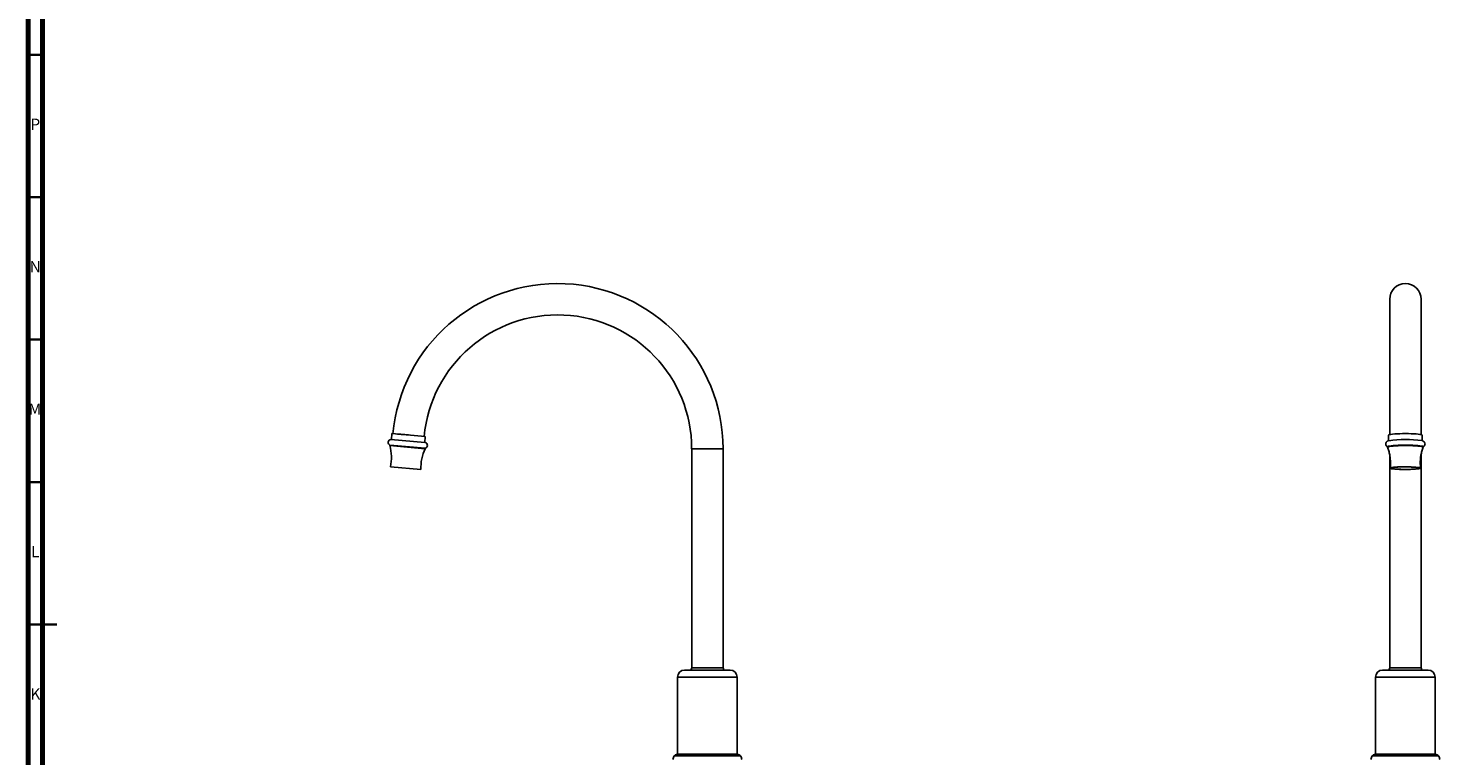
# Model space of a CAD drawing. Units: millimetres. Extents: x 5 to 995, y 5 to 995.
# Drawn here: x 5 to 500, y 454 to 709 of the extents above; entities that cross this region are included whole.
import ezdxf

# ---------------------------------------------------------------- set-up
doc = ezdxf.new("R2010")
doc.units = ezdxf.units.MM
doc.styles.add('SLDTEXTSTYLE0', font='TXT', dxfattribs={"width": 0.75})

msp = doc.modelspace()

# ---------------------------------------------------------------- linework, layer by layer
at = {"color": 5, "linetype": 'Continuous', "lineweight": 70}
for p, q in [((5, 5), (5, 995)), ((10, 10), (10, 990))]:
    msp.add_line(p, q, dxfattribs=at)
at = {"color": 5, "linetype": 'Continuous', "lineweight": 35}
for p, q in [((10, 700), (5, 700)), ((10, 650), (5, 650)), ((10, 600), (5, 600)), ((10, 550), (5, 550)), ((5, 500), (15, 500)), ((10, 500), (5, 500))]:
    msp.add_line(p, q, dxfattribs=at)
at = {"color": 7, "linetype": 'Continuous', "lineweight": 25}
for p, q in [((482.66, 614.18), (482.66, 566.66)), ((493.66, 566.66), (493.66, 614.18)), ((132.23, 564.92), (144.2, 563.87)), ((132.59, 566.99), (132.4, 564.9)), ((132.59, 566.99), (144.21, 565.98)), ((144.11, 563.88), (144.29, 565.97)), ((144.21, 565.98), (144.29, 565.97)), ((482.28, 566.48), (482.28, 564.46)), ((494.03, 564.52), (494.03, 566.48)), ((131.86, 562.94), (131.84, 562.79)), ((131.84, 562.79), (144.21, 561.71)), ((131.86, 562.94), (144.23, 561.86)), ((144.2, 563.87), (144.28, 563.86)), ((144.21, 561.71), (144.3, 561.7)), ((144.23, 561.86), (144.31, 561.85)), ((144.3, 561.7), (144.31, 561.85)), ((237.77, 561.65), (237.77, 484.74)), ((248.77, 484.74), (248.77, 561.65)), ((481.91, 562.4), (481.91, 562.25)), ((494.41, 562.25), (494.41, 562.4)), ((132.07, 555.34), (142.71, 554.41)), ((482.66, 559.6), (482.66, 484.74)), ((493.66, 484.74), (493.66, 559.53)), ((142.71, 554.41), (142.78, 554.41)), ((232.79, 481.49), (232.79, 454.49)), ((235.29, 483.99), (244.4, 483.99)), ((237.77, 484.74), (237.47, 483.99)), ((243.27, 484.74), (237.77, 484.74)), ((248.77, 484.74), (243.27, 484.74)), ((244.4, 483.99), (251.24, 483.99)), ((249.07, 483.99), (248.77, 484.74)), ((253.74, 454.49), (253.74, 481.49)), ((477.68, 481.49), (477.68, 454.49)), ((480.18, 483.99), (496.13, 483.99)), ((482.66, 484.74), (482.36, 483.99)), ((493.66, 484.74), (482.66, 484.74)), ((493.96, 483.99), (493.66, 484.74)), ((498.63, 454.49), (498.63, 481.49)), ((232.79, 454.49), (253.74, 454.49)), ((477.68, 454.49), (477.79, 454.49)), ((477.79, 454.49), (498.63, 454.49))]:
    msp.add_line(p, q, dxfattribs=at)
at = {"color": 8, "linetype": 'Continuous', "lineweight": 25}
for p, q in [((248.77, 561.65), (237.77, 561.65)), ((244.76, 481.49), (232.79, 481.49)), ((253.74, 481.49), (244.76, 481.49)), ((498.63, 481.49), (477.68, 481.49)), ((254.88, 453.9), (231.65, 453.9)), ((231.81, 454.04), (254.72, 454.04)), ((253.37, 454.48), (233.16, 454.48)), ((482.29, 453.9), (476.54, 453.9)), ((476.7, 454.04), (482.37, 454.04)), ((483.06, 454.48), (478.06, 454.48)), ((499.78, 453.9), (482.29, 453.9)), ((482.37, 454.04), (499.62, 454.04)), ((498.26, 454.48), (483.06, 454.48))]:
    msp.add_line(p, q, dxfattribs=at)
at = {"color": 7, "linetype": 'Continuous', "lineweight": 25, "flags": 128}
for points in [[(482.28, 566.48), (482.28, 566.49), (482.39, 566.58), (482.66, 566.66), (483.1, 566.74), (483.7, 566.81), (484.43, 566.88), (485.28, 566.93), (486.21, 566.96), (487.2, 566.99), (488.23, 566.99), (489.24, 566.98), (490.23, 566.96), (491.15, 566.92), (491.99, 566.87), (492.7, 566.81), (493.28, 566.73), (493.7, 566.65), (493.96, 566.56), (494.03, 566.48)], [(481.91, 562.4), (481.97, 562.47), (482.2, 562.56), (482.6, 562.64), (483.16, 562.72), (483.86, 562.79), (484.69, 562.85), (485.62, 562.89), (486.62, 562.92), (487.67, 562.94), (488.73, 562.94), (489.77, 562.92), (490.77, 562.89), (491.69, 562.85), (492.51, 562.79), (493.21, 562.72), (493.76, 562.64), (494.15, 562.55), (494.36, 562.46), (494.41, 562.4)], [(481.91, 562.23), (481.97, 562.32), (482.2, 562.41), (482.6, 562.5), (483.16, 562.57), (483.86, 562.64), (484.69, 562.7), (485.62, 562.74), (486.62, 562.77), (487.67, 562.79), (488.73, 562.79), (489.77, 562.77), (490.77, 562.74), (491.69, 562.7), (492.51, 562.64), (493.21, 562.57), (493.76, 562.49), (494.15, 562.4), (494.36, 562.31), (494.41, 562.23)], [(489.03, 554.41), (488.04, 554.41), (487.06, 554.42), (486.11, 554.44), (485.23, 554.48), (484.45, 554.54), (483.8, 554.6), (483.3, 554.68), (482.96, 554.76), (482.8, 554.84), (482.82, 554.93), (483.02, 555.01), (483.4, 555.09), (483.94, 555.17), (484.62, 555.23), (485.43, 555.28), (486.33, 555.32), (487.29, 555.34), (488.28, 555.34), (489.26, 555.33), (490.21, 555.31), (491.09, 555.27), (491.87, 555.21), (492.52, 555.15), (493.02, 555.07), (493.36, 554.99), (493.52, 554.91), (493.5, 554.82), (493.3, 554.74), (492.92, 554.66), (492.38, 554.58), (491.69, 554.52), (490.89, 554.47), (489.99, 554.43), (489.03, 554.41)], [(487.35, 555.3), (486.43, 555.28), (485.57, 555.25), (484.81, 555.2), (484.17, 555.14), (483.67, 555.07), (483.33, 554.99), (483.17, 554.91), (483.19, 554.82), (483.39, 554.74), (483.76, 554.67), (484.29, 554.6), (484.96, 554.54), (485.75, 554.49), (486.62, 554.46), (487.55, 554.44), (488.5, 554.44), (489.44, 554.45), (490.33, 554.48), (491.14, 554.53), (491.85, 554.58), (492.42, 554.65), (492.84, 554.72), (493.09, 554.8), (493.16, 554.88), (493.05, 554.97), (492.76, 555.04), (492.31, 555.12), (491.71, 555.18), (490.98, 555.23), (490.14, 555.27), (489.24, 555.3), (488.3, 555.31), (487.35, 555.3)]]:
    msp.add_lwpolyline(points, dxfattribs=at)
at = {"color": 7, "linetype": 'Continuous', "lineweight": 25}
for centre, radius, start, end in [((190.74, 561.65), 58.02, 0, 174.8143), ((488.16, 614.18), 5.5, 0, 180), ((190.74, 561.65), 47.02, 0, 174.6954), ((132.34, 563.87), 1.05, 96.1267, 242.4521), ((488.2, 525.47), 39.49, 81.6616, 98.559), ((117.43, 558.63), 15, 347.3616, 16.1255), ((157.76, 555.1), 15, 153.8745, 182.6384), ((143.99, 562.85), 1.05, 287.5479, 73.8733), ((235.29, 481.49), 2.5, 90, 180), ((251.24, 481.49), 2.5, 0, 90), ((480.18, 481.49), 2.5, 90, 180), ((496.13, 481.49), 2.5, 0, 90), ((233.69, 452.46), 2.5, 144.7446, 175.6264), ((232.06, 453.61), 0.5, 119.8097, 144.7446), ((233.55, 451.01), 3.5, 96.3412, 119.8097), ((233.22, 453.99), 0.5, 90, 96.3412), ((253.31, 453.99), 0.5, 83.6588, 90), ((252.98, 451.01), 3.5, 60.1903, 83.6588), ((254.47, 453.61), 0.5, 35.2554, 60.1903), ((252.84, 452.46), 2.5, 4.3736, 35.2554), ((478.58, 452.46), 2.5, 144.7446, 175.6264), ((476.95, 453.61), 0.5, 119.8097, 144.7446), ((478.44, 451.01), 3.5, 96.3412, 119.8097), ((478.11, 453.99), 0.5, 90, 96.3412), ((498.21, 453.99), 0.5, 83.6588, 90), ((497.88, 451.01), 3.5, 60.1903, 83.6588), ((499.37, 453.61), 0.5, 35.2554, 60.1903), ((497.73, 452.46), 2.5, 4.3736, 35.2554)]:
    msp.add_arc(centre, radius, start, end, dxfattribs=at)
for points, knots in [([(138.45, 566.54), (137.87, 566.58), (136.99, 566.65), (135.66, 566.74), (135.01, 566.79), (134.59, 566.82)], [0, 0, 0, 0, 0.400944, 0.613672, 1, 1, 1, 1]), ([(482.18, 564.48), (482.13, 564.47), (482, 564.43), (481.8, 564.33), (481.55, 564.13), (481.35, 563.83), (481.24, 563.44), (481.28, 563.04), (481.45, 562.72), (481.66, 562.5), (481.82, 562.39), (481.89, 562.36), (481.91, 562.35)], [0, 0, 0, 0, 0.0978, 0.228555, 0.333217, 0.440828, 0.552276, 0.675947, 0.778203, 0.872946, 0.971194, 1, 1, 1, 1]), ([(481.91, 562.22), (482.06, 561.8), (482.38, 560.93), (482.7, 559.51), (482.9, 558), (482.93, 556.45), (482.88, 555.41), (482.79, 554.9), (482.78, 554.89)], [0, 0, 0, 0, 0.179899, 0.372531, 0.583929, 0.791136, 0.993911, 1, 1, 1, 1]), ([(493.55, 554.89), (493.5, 555.27), (493.39, 556.15), (493.39, 557.55), (493.54, 559.05), (493.84, 560.5), (494.13, 561.55), (494.36, 562.1), (494.41, 562.2)], [0, 0, 0, 0, 0.152409, 0.359239, 0.561693, 0.760041, 0.954451, 1, 1, 1, 1]), ([(494.41, 562.35), (494.44, 562.37), (494.54, 562.41), (494.73, 562.56), (494.94, 562.83), (495.07, 563.2), (495.05, 563.6), (494.92, 563.93), (494.71, 564.18), (494.5, 564.34), (494.28, 564.44), (494.13, 564.5), (494.03, 564.52), (494, 564.53)], [0, 0, 0, 0, 0.050822, 0.147325, 0.246574, 0.349318, 0.454133, 0.552804, 0.641326, 0.730622, 0.831506, 0.964871, 1, 1, 1, 1])]:
    msp.add_open_spline(points, degree=3, knots=knots, dxfattribs=at)

# ---------------------------------------------------------------- texts
at = {"color": 7, "linetype": 'Continuous', "lineweight": 0, "char_height": 3.97, "attachment_point": 2, "style": 'SLDTEXTSTYLE0'}
for s, insert in [('P', (7.48, 677.56)), ('N', (7.46, 627.56)), ('M', (7.36, 577.56)), ('L', (7.45, 527.56)), ('K', (7.49, 477.56))]:
    msp.add_mtext(s, dxfattribs=dict(at, insert=insert))

doc.saveas('drawing.dxf')
